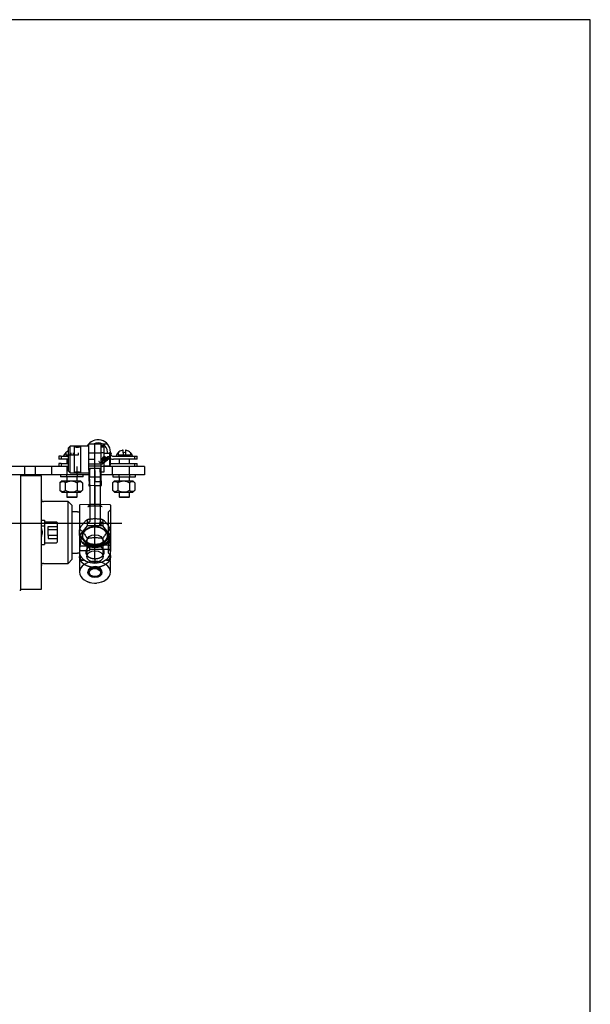
# Model space of a CAD drawing. Units: millimetres. Extents: x 0 to 410, y 0 to 287.
# Drawn here: x 327 to 410, y 143 to 287 of the extents above; entities that cross this region are included whole.
import ezdxf
from ezdxf.lldxf.tags import DXFTag

# ---------------------------------------------------------------- set-up
doc = ezdxf.new("R2010")
doc.units = ezdxf.units.MM
for name, color, linetype in [('14719115', 7, 'Continuous'), ('24810913_01_BRID', 7, 'Continuous'), ('24810913_02_SEPA', 7, 'Continuous'), ('24810913_03_TORN', 7, 'Continuous'), ('24810913_04_TUER', 7, 'Continuous'), ('24850050', 7, 'Continuous'), ('51051107_PASADOR', 7, 'Continuous'), ('Default', 7, 'Continuous'), ('DIAMETROM5_DIN_1', 7, 'Continuous'), ('DIAMETROM6_DIN_1', 7, 'Continuous'), ('DV3_Predeterminado', 7, 'Continuous'), ('Predeterminado', 7, 'Continuous')]:
    doc.layers.add(name, color=color, linetype=linetype)
tags = doc.linetypes.add('HIDDEN2', pattern=[4.7625, 3.175, -1.5875]).pattern_tags.tags
tags[6:7] = [DXFTag(74, 4), DXFTag(75, 0), DXFTag(340, '0'), DXFTag(46, 0.0), DXFTag(50, 0.0), DXFTag(44, 0.0), DXFTag(45, 0.0)]
tags[4:5] = [DXFTag(74, 4), DXFTag(75, 0), DXFTag(340, '0'), DXFTag(46, 0.0), DXFTag(50, 0.0), DXFTag(44, 0.0), DXFTag(45, 0.0)]

# ---------------------------------------------------------------- blocks, each defined once
blk = doc.blocks.new('SE3')
at = {"layer": '14719115', "color": 7, "linetype": 'Continuous'}
for p, q in [((334.27, 224.52), (333.97, 224.22)), ((333.97, 224.22), (333.97, 220.92)), ((334.27, 220.62), (334.27, 224.52)), ((334.89, 224.52), (334.27, 224.52)), ((336.97, 224.52), (335.76, 224.52)), ((339.97, 223.47), (339.22, 223.47)), ((339.97, 223.47), (339.97, 221.67)), ((340.12, 223.32), (339.97, 223.47)), ((340.12, 221.82), (340.12, 223.32)), ((333.97, 220.92), (334.27, 220.62)), ((339.22, 221.67), (339.97, 221.67)), ((339.97, 221.67), (340.12, 221.82)), ((334.27, 220.62), (334.88, 220.62)), ((335.76, 220.62), (336.97, 220.62))]:
    blk.add_line(p, q, dxfattribs=at)
at = {"layer": '14719115', "color": 7, "linetype": 'HIDDEN2'}
for p, q in [((334.83, 224.51), (334.83, 220.63)), ((335.82, 220.63), (335.82, 224.51)), ((338.92, 222.67), (338.92, 222.47)), ((339.52, 222.47), (339.52, 222.67))]:
    blk.add_line(p, q, dxfattribs=at)
for start, end in [(0, 200.0559), (341.4477, 0)]:
    blk.add_arc((339.22, 222.67), 0.299, start, end, dxfattribs=at)
at = {"layer": '14719115', "color": 7, "linetype": 'Continuous'}
blk.add_arc((339.22, 222.47), 0.299, 64.4014, 90.0128, dxfattribs=at)
for points, knots in [([(335.32, 224.5), (335.38, 224.5), (335.43, 224.5), (335.48, 224.5), (335.54, 224.51), (335.58, 224.51), (335.63, 224.51), (335.67, 224.51), (335.71, 224.52), (335.74, 224.52), (335.77, 224.52), (335.79, 224.52), (335.8, 224.52), (335.82, 224.51), (335.82, 224.51), (335.82, 224.5), (335.81, 224.49), (335.8, 224.48), (335.77, 224.47), (335.75, 224.46), (335.72, 224.45), (335.68, 224.44), (335.65, 224.43), (335.6, 224.42), (335.55, 224.41), (335.5, 224.4), (335.45, 224.39), (335.39, 224.39), (335.34, 224.39), (335.28, 224.39), (335.23, 224.39), (335.17, 224.39), (335.12, 224.4), (335.08, 224.41), (335.03, 224.42), (334.99, 224.43), (334.95, 224.44), (334.91, 224.45), (334.88, 224.47), (334.86, 224.48), (334.84, 224.49), (334.83, 224.5), (334.83, 224.5), (334.83, 224.51), (334.83, 224.52), (334.85, 224.52), (334.86, 224.52), (334.89, 224.52), (334.92, 224.52), (334.95, 224.52), (334.99, 224.51), (335.04, 224.51), (335.08, 224.51), (335.13, 224.5), (335.19, 224.5), (335.23, 224.5), (335.28, 224.5), (335.32, 224.5)], [0, 0, 0, 0, 0.052518, 0.052518, 0.052518, 0.104963, 0.104963, 0.104963, 0.158499, 0.158499, 0.158499, 0.212837, 0.212837, 0.212837, 0.266024, 0.266024, 0.266024, 0.317958, 0.317958, 0.317958, 0.370372, 0.370372, 0.370372, 0.424281, 0.424281, 0.424281, 0.478488, 0.478488, 0.478488, 0.53119, 0.53119, 0.53119, 0.582965, 0.582965, 0.582965, 0.635797, 0.635797, 0.635797, 0.690034, 0.690034, 0.690034, 0.743874, 0.743874, 0.743874, 0.796177, 0.796177, 0.796177, 0.848161, 0.848161, 0.848161, 0.901449, 0.901449, 0.901449, 0.955792, 0.955792, 0.955792, 1, 1, 1, 1]), ([(334.88, 220.62), (334.9, 220.62), (334.93, 220.62), (334.96, 220.62), (335, 220.63), (335.05, 220.63), (335.1, 220.63), (335.15, 220.63), (335.2, 220.64), (335.26, 220.64), (335.31, 220.64), (335.37, 220.64), (335.42, 220.64), (335.47, 220.64), (335.52, 220.63), (335.57, 220.63), (335.62, 220.63), (335.66, 220.62), (335.7, 220.62), (335.72, 220.62), (335.75, 220.62), (335.76, 220.62)], [0.3240517, 0.3240517, 0.3240517, 0.3240517, 0.3703715, 0.3703715, 0.3703715, 0.4242807, 0.4242807, 0.4242807, 0.4784878, 0.4784878, 0.4784878, 0.5311903, 0.5311903, 0.5311903, 0.5829648, 0.5829648, 0.5829648, 0.6357965, 0.6357965, 0.6357965, 0.6756274, 0.6756274, 0.6756274, 0.6756274])]:
    blk.add_open_spline(points, degree=3, knots=knots, dxfattribs=at)
at = {"layer": '14719115', "color": 7, "linetype": 'HIDDEN2'}
for points, knots in [([(335.32, 220.75), (335.27, 220.75), (335.21, 220.75), (335.16, 220.74), (335.11, 220.74), (335.06, 220.73), (335.02, 220.72), (334.98, 220.7), (334.94, 220.69), (334.91, 220.68), (334.88, 220.67), (334.85, 220.66), (334.84, 220.65), (334.83, 220.64), (334.83, 220.63), (334.83, 220.63), (334.84, 220.62), (334.85, 220.62), (334.87, 220.62), (334.88, 220.62), (334.88, 220.62), (334.88, 220.62)], [0, 0, 0, 0, 0.052518, 0.052518, 0.052518, 0.1049629, 0.1049629, 0.1049629, 0.1584987, 0.1584987, 0.1584987, 0.2128369, 0.2128369, 0.2128369, 0.266024, 0.266024, 0.266024, 0.3179583, 0.3179583, 0.3179583, 0.3240517, 0.3240517, 0.3240517, 0.3240517]), ([(335.76, 220.62), (335.77, 220.62), (335.78, 220.62), (335.78, 220.62), (335.8, 220.62), (335.82, 220.62), (335.82, 220.63), (335.82, 220.64), (335.81, 220.64), (335.8, 220.65), (335.78, 220.66), (335.76, 220.67), (335.73, 220.69), (335.7, 220.7), (335.66, 220.71), (335.61, 220.72), (335.57, 220.73), (335.51, 220.74), (335.46, 220.74), (335.42, 220.75), (335.37, 220.75), (335.32, 220.75)], [0.6756274, 0.6756274, 0.6756274, 0.6756274, 0.6900342, 0.6900342, 0.6900342, 0.7438736, 0.7438736, 0.7438736, 0.7961765, 0.7961765, 0.7961765, 0.8481611, 0.8481611, 0.8481611, 0.9014488, 0.9014488, 0.9014488, 0.9557918, 0.9557918, 0.9557918, 1, 1, 1, 1])]:
    blk.add_open_spline(points, degree=3, knots=knots, dxfattribs=at)
at = {"layer": '24810913_01_BRID', "color": 7, "linetype": 'HIDDEN2'}
blk.add_line((336.98, 224.86), (339.66, 224.86), dxfattribs=at)
at = {"layer": '24810913_01_BRID', "color": 7, "linetype": 'Continuous'}
for p, q in [((339.18, 224.56), (338.77, 224.56)), ((339.67, 223.51), (339.67, 223.66)), ((340.12, 223.66), (340.12, 223.55)), ((332.97, 223.06), (332.62, 223.06)), ((332.62, 223.06), (332.62, 222.61)), ((332.97, 222.61), (332.62, 222.61)), ((332.97, 223.06), (333.97, 223.06)), ((332.97, 223.06), (332.97, 222.61)), ((333.97, 222.61), (332.97, 222.61)), ((340.57, 223.06), (343.68, 223.06)), ((343.68, 222.61), (340.57, 222.61)), ((343.68, 222.61), (343.68, 223.06)), ((343.68, 223.06), (344.02, 223.06)), ((344.02, 222.61), (343.68, 222.61)), ((344.02, 222.61), (344.02, 223.06))]:
    blk.add_line(p, q, dxfattribs=at)
for centre, radius, start, end in [((338.32, 223.66), 1.8, 0, 151.5827), ((338.32, 223.66), 1.35, 0, 119.9063), ((339.18, 224.26), 0.3, 57.6622, 90), ((339.21, 224.3), 0.255, 45.2964, 58.3636), ((340.57, 223.51), 0.9, 180, 182.7639), ((340.57, 223.51), 0.9, 240, 270), ((340.57, 223.51), 0.45, 203.8721, 270)]:
    blk.add_arc(centre, radius, start, end, dxfattribs=at)
at = {"layer": '24810913_01_BRID', "color": 7, "linetype": 'HIDDEN2'}
blk.add_arc((339.18, 224.26), 0.3, 34.8499, 57.6622, dxfattribs=at)
at = {"layer": '24810913_02_SEPA', "color": 7, "linetype": 'Continuous'}
for p, q in [((332.97, 222.01), (332.62, 222.01)), ((332.62, 222.01), (332.62, 221.56)), ((332.97, 222.01), (333.97, 222.01)), ((332.97, 222.01), (332.97, 221.56)), ((340.12, 222.01), (343.68, 222.01)), ((343.68, 221.56), (343.68, 222.01)), ((343.68, 222.01), (344.02, 222.01)), ((344.02, 221.56), (344.02, 222.01))]:
    blk.add_line(p, q, dxfattribs=at)
at = {"layer": '24810913_03_TORN', "color": 7, "linetype": 'Continuous'}
for p, q in [((333.61, 223.56), (333.61, 223.58)), ((341.23, 223.56), (341.23, 223.58)), ((341.97, 223.56), (341.97, 223.91)), ((342.3, 223.91), (342.3, 223.56)), ((343.03, 223.56), (343.03, 223.58)), ((333.76, 222.61), (333.76, 222.01)), ((341.38, 222.61), (341.38, 222.01)), ((342.88, 222.01), (342.88, 222.61)), ((333.76, 220.06), (333.76, 219.46)), ((335.26, 219.46), (335.26, 220.06)), ((341.38, 220.06), (341.38, 219.46)), ((342.88, 219.46), (342.88, 220.06)), ((333.76, 217.81), (333.76, 217.15)), ((335.26, 217.15), (335.26, 217.81)), ((341.38, 217.81), (341.38, 217.15)), ((342.88, 217.15), (342.88, 217.81)), ((333.76, 217.15), (335.26, 217.15)), ((333.76, 217.15), (333.85, 217.06)), ((335.17, 217.06), (333.85, 217.06)), ((335.17, 217.06), (335.26, 217.15)), ((341.38, 217.15), (342.88, 217.15)), ((341.38, 217.15), (341.47, 217.06)), ((342.79, 217.06), (341.47, 217.06)), ((342.79, 217.06), (342.88, 217.15))]:
    blk.add_line(p, q, dxfattribs=at)
at = {"layer": '24810913_03_TORN', "color": 7, "linetype": 'HIDDEN2'}
for p, q in [((333.61, 223.56), (333.61, 223.21)), ((334.35, 223.56), (334.35, 223.21)), ((334.68, 223.56), (334.68, 223.21)), ((335.41, 223.56), (335.41, 223.21)), ((341.23, 223.56), (341.23, 223.21)), ((341.97, 223.56), (341.97, 223.21)), ((342.3, 223.56), (342.3, 223.21)), ((343.03, 223.56), (343.03, 223.21)), ((334.2, 223.21), (333.61, 223.21)), ((334.35, 223.21), (334.2, 223.21)), ((334.68, 223.21), (334.35, 223.21)), ((334.83, 223.21), (334.68, 223.21)), ((335.41, 223.21), (334.83, 223.21)), ((341.82, 223.21), (341.23, 223.21)), ((341.97, 223.21), (341.82, 223.21)), ((342.3, 223.21), (341.97, 223.21)), ((342.45, 223.21), (342.3, 223.21)), ((343.03, 223.21), (342.45, 223.21))]:
    blk.add_line(p, q, dxfattribs=at)
at = {"layer": '24810913_03_TORN', "color": 7, "linetype": 'Continuous'}
for centre, radius, start, end in [((334.51, 222.71), 1.25, 136.0545, 163.7398), ((334.51, 222.71), 1.24, 115.8371, 136.5818), ((342.13, 222.71), 1.25, 136.0545, 163.7398), ((342.13, 222.71), 1.24, 104.7276, 136.5818), ((342.13, 222.71), 0.867, 79.035, 100.965), ((342.13, 222.71), 1.24, 43.4182, 75.2724), ((342.13, 222.71), 1.25, 16.2602, 43.9455)]:
    blk.add_arc(centre, radius, start, end, dxfattribs=at)
for points in [[(341.97, 223.91), (341.97, 223.92), (341.95, 223.93), (341.9, 223.93), (341.86, 223.92), (341.82, 223.91)], [(342.45, 223.91), (342.41, 223.92), (342.37, 223.93), (342.31, 223.93), (342.3, 223.92), (342.3, 223.91)]]:
    blk.add_open_spline(points, degree=3, knots=[0, 0, 0, 0, 0.5, 0.5, 1, 1, 1, 1], dxfattribs=at)
at = {"layer": '24810913_04_TUER', "color": 7, "linetype": 'Continuous'}
for p, q in [((333.08, 219.46), (332.78, 219.16)), ((333.08, 219.46), (335.77, 219.46)), ((336.07, 219.16), (335.77, 219.46)), ((340.7, 219.46), (340.4, 219.16)), ((340.7, 219.46), (343.39, 219.46)), ((343.69, 219.16), (343.39, 219.46)), ((332.78, 219.16), (332.78, 218.11)), ((332.78, 218.11), (333.08, 217.81)), ((333.08, 217.81), (335.77, 217.81)), ((333.56, 219.2), (333.56, 218.07)), ((335.29, 219.2), (335.29, 218.07)), ((335.77, 217.81), (336.07, 218.11)), ((336.07, 219.16), (336.07, 218.11)), ((340.4, 219.16), (340.4, 218.11)), ((340.4, 218.11), (340.7, 217.81)), ((340.7, 217.81), (343.39, 217.81)), ((341.18, 219.2), (341.18, 218.07)), ((342.91, 219.2), (342.91, 218.07)), ((343.39, 217.81), (343.69, 218.11)), ((343.69, 219.16), (343.69, 218.11))]:
    blk.add_line(p, q, dxfattribs=at)
for points, knots in [([(332.78, 219.16), (332.84, 219.22), (332.9, 219.28), (333, 219.33), (333.03, 219.35), (333.1, 219.37), (333.13, 219.38), (333.23, 219.39), (333.3, 219.37), (333.4, 219.32), (333.43, 219.3), (333.5, 219.26), (333.53, 219.23), (333.56, 219.2)], [0, 0, 0, 0, 0.25, 0.25, 0.375, 0.375, 0.5, 0.5, 0.75, 0.75, 0.875, 0.875, 1, 1, 1, 1]), ([(333.56, 219.2), (333.69, 219.28), (333.83, 219.34), (334.05, 219.41), (334.12, 219.43), (334.27, 219.45), (334.35, 219.46), (334.58, 219.46), (334.73, 219.43), (334.95, 219.36), (335.02, 219.33), (335.16, 219.27), (335.23, 219.24), (335.29, 219.2)], [0, 0, 0, 0, 0.25, 0.25, 0.375, 0.375, 0.5, 0.5, 0.75, 0.75, 0.875, 0.875, 1, 1, 1, 1]), ([(335.29, 219.2), (335.35, 219.26), (335.42, 219.31), (335.52, 219.36), (335.55, 219.37), (335.62, 219.38), (335.65, 219.38), (335.75, 219.38), (335.82, 219.35), (335.92, 219.3), (335.95, 219.27), (336.01, 219.22), (336.04, 219.19), (336.07, 219.16)], [0, 0, 0, 0, 0.25, 0.25, 0.375, 0.375, 0.5, 0.5, 0.75, 0.75, 0.875, 0.875, 1, 1, 1, 1]), ([(340.4, 219.16), (340.46, 219.22), (340.52, 219.28), (340.62, 219.33), (340.65, 219.35), (340.72, 219.37), (340.75, 219.38), (340.85, 219.39), (340.92, 219.37), (341.02, 219.32), (341.05, 219.3), (341.12, 219.26), (341.15, 219.23), (341.18, 219.2)], [0, 0, 0, 0, 0.25, 0.25, 0.375, 0.375, 0.5, 0.5, 0.75, 0.75, 0.875, 0.875, 1, 1, 1, 1]), ([(341.18, 219.2), (341.31, 219.28), (341.45, 219.34), (341.67, 219.41), (341.74, 219.43), (341.89, 219.45), (341.97, 219.46), (342.2, 219.46), (342.35, 219.43), (342.57, 219.36), (342.64, 219.33), (342.78, 219.27), (342.85, 219.24), (342.91, 219.2)], [0, 0, 0, 0, 0.25, 0.25, 0.375, 0.375, 0.5, 0.5, 0.75, 0.75, 0.875, 0.875, 1, 1, 1, 1]), ([(342.91, 219.2), (342.97, 219.26), (343.04, 219.31), (343.14, 219.36), (343.17, 219.37), (343.24, 219.38), (343.27, 219.38), (343.37, 219.38), (343.44, 219.35), (343.54, 219.3), (343.57, 219.27), (343.63, 219.22), (343.66, 219.19), (343.69, 219.16)], [0, 0, 0, 0, 0.25, 0.25, 0.375, 0.375, 0.5, 0.5, 0.75, 0.75, 0.875, 0.875, 1, 1, 1, 1]), ([(333.56, 218.07), (333.5, 218.01), (333.44, 217.97), (333.34, 217.92), (333.3, 217.91), (333.24, 217.89), (333.2, 217.89), (333.1, 217.9), (333.04, 217.92), (332.94, 217.98), (332.91, 218), (332.84, 218.05), (332.81, 218.08), (332.78, 218.11)], [0, 0, 0, 0, 0.25, 0.25, 0.375, 0.375, 0.5, 0.5, 0.75, 0.75, 0.875, 0.875, 1, 1, 1, 1]), ([(335.29, 218.07), (335.23, 218.04), (335.16, 218), (335.02, 217.94), (334.95, 217.91), (334.73, 217.84), (334.58, 217.82), (334.35, 217.82), (334.27, 217.82), (334.12, 217.85), (334.05, 217.87), (333.83, 217.93), (333.69, 218), (333.56, 218.07)], [0, 0, 0, 0, 0.125, 0.125, 0.25, 0.25, 0.5, 0.5, 0.625, 0.625, 0.75, 0.75, 1, 1, 1, 1]), ([(336.07, 218.11), (336.01, 218.05), (335.95, 218), (335.85, 217.94), (335.82, 217.93), (335.75, 217.9), (335.72, 217.9), (335.62, 217.89), (335.55, 217.9), (335.45, 217.95), (335.42, 217.97), (335.36, 218.02), (335.32, 218.04), (335.29, 218.07)], [0, 0, 0, 0, 0.25, 0.25, 0.375, 0.375, 0.5, 0.5, 0.75, 0.75, 0.875, 0.875, 1, 1, 1, 1]), ([(341.18, 218.07), (341.12, 218.01), (341.06, 217.97), (340.96, 217.92), (340.92, 217.91), (340.86, 217.89), (340.82, 217.89), (340.72, 217.9), (340.66, 217.92), (340.56, 217.98), (340.53, 218), (340.46, 218.05), (340.43, 218.08), (340.4, 218.11)], [0, 0, 0, 0, 0.25, 0.25, 0.375, 0.375, 0.5, 0.5, 0.75, 0.75, 0.875, 0.875, 1, 1, 1, 1]), ([(342.91, 218.07), (342.85, 218.04), (342.78, 218), (342.64, 217.94), (342.57, 217.91), (342.35, 217.84), (342.2, 217.82), (341.97, 217.82), (341.89, 217.82), (341.74, 217.85), (341.67, 217.87), (341.45, 217.93), (341.31, 218), (341.18, 218.07)], [0, 0, 0, 0, 0.125, 0.125, 0.25, 0.25, 0.5, 0.5, 0.625, 0.625, 0.75, 0.75, 1, 1, 1, 1]), ([(343.69, 218.11), (343.63, 218.05), (343.57, 218), (343.47, 217.94), (343.44, 217.93), (343.37, 217.9), (343.34, 217.9), (343.24, 217.89), (343.17, 217.9), (343.07, 217.95), (343.04, 217.97), (342.98, 218.02), (342.94, 218.04), (342.91, 218.07)], [0, 0, 0, 0, 0.25, 0.25, 0.375, 0.375, 0.5, 0.5, 0.75, 0.75, 0.875, 0.875, 1, 1, 1, 1])]:
    blk.add_open_spline(points, degree=3, knots=knots, dxfattribs=at)
at = {"layer": '24850050', "color": 7, "linetype": 'Continuous'}
for p, q in [((336.97, 221.04), (336.97, 224.74)), ((337.87, 224.82), (337.05, 224.81)), ((337.87, 220.98), (337.87, 224.82)), ((338.7, 224.81), (337.87, 224.82)), ((338.77, 221.04), (338.77, 224.74)), ((329.17, 221.56), (321.67, 221.56)), ((333.97, 221.56), (329.17, 221.56)), ((329.17, 221.56), (329.17, 220.36)), ((336.97, 220.98), (336.97, 219.39)), ((337.87, 220.98), (337.87, 219.39)), ((338.77, 219.45), (338.77, 221.04)), ((345.07, 221.56), (339.22, 221.56)), ((345.07, 221.56), (345.07, 220.36)), ((329.17, 220.36), (321.67, 220.36)), ((327.07, 203.56), (327.07, 220.36)), ((330.07, 220.21), (327.07, 220.21)), ((336.97, 220.36), (329.17, 220.36)), ((330.07, 203.71), (330.07, 220.21)), ((337.87, 218.75), (337.87, 219.39)), ((337.87, 219.39), (338.7, 219.39)), ((337.87, 218.74), (337.87, 219.39)), ((338.7, 218.74), (338.7, 219.39)), ((345.07, 220.36), (338.77, 220.36)), ((338.77, 219.45), (338.77, 218.81)), ((337.12, 218.66), (337.12, 213.57)), ((337.87, 218.76), (337.2, 218.77)), ((338.59, 218.76), (337.87, 218.75)), ((337.87, 218.73), (337.87, 213.38)), ((338.62, 218.74), (338.62, 213.57)), ((333.97, 216.46), (330.37, 216.46)), ((333.97, 207.46), (333.97, 216.46)), ((334.57, 215.86), (333.97, 216.46)), ((334.57, 208.06), (334.57, 215.86)), ((335.32, 214.96), (334.57, 214.96)), ((335.62, 215.92), (335.62, 209.17)), ((337.12, 216.01), (335.7, 215.99)), ((340.05, 215.99), (338.62, 216.01)), ((340.12, 215.92), (340.12, 209.17)), ((330.07, 213.73), (330.55, 213.73)), ((330.55, 213.73), (330.55, 210.19)), ((335.62, 214.93), (335.32, 214.93)), ((332.28, 213.46), (330.55, 213.46)), ((332.35, 213.39), (332.35, 210.54)), ((337.87, 213.09), (337.87, 213.38)), ((337.87, 209.1), (337.87, 213.09)), ((340.12, 211.52), (340.12, 212.32)), ((340.12, 211.52), (340.12, 211.52)), ((340.12, 211.52), (340.12, 211.52)), ((330.07, 210.19), (330.55, 210.19)), ((330.55, 210.46), (332.28, 210.46)), ((333.97, 207.46), (334.57, 208.06)), ((334.57, 208.96), (335.32, 208.96)), ((335.32, 208.99), (335.62, 208.99)), ((335.62, 208.46), (335.62, 206.18)), ((335.7, 207.93), (336.19, 207.93)), ((337.87, 208.02), (337.87, 209.1)), ((339.55, 207.93), (340.05, 207.93)), ((339.61, 207.93), (339.56, 207.93)), ((340.05, 207.93), (340.06, 207.93)), ((340.12, 206.18), (340.12, 207.9)), ((330.37, 207.46), (333.97, 207.46)), ((337.87, 205.55), (337.87, 205.55)), ((337.87, 205.55), (337.87, 205.55)), ((326.92, 203.56), (327.07, 203.56)), ((327.07, 203.71), (330.07, 203.71))]:
    blk.add_line(p, q, dxfattribs=at)
at = {"layer": '24850050', "color": 7, "linetype": 'HIDDEN2'}
for p, q in [((338.77, 223.5), (336.97, 223.5)), ((337.87, 222.57), (337.05, 222.56)), ((327.67, 220.36), (327.67, 221.56)), ((331.57, 221.56), (331.57, 220.36)), ((333.76, 221.56), (333.76, 220.36)), ((335.26, 220.36), (335.26, 221.56)), ((338.77, 221.91), (336.97, 221.91)), ((336.97, 221.64), (338.77, 221.64)), ((337.2, 221.31), (337.87, 221.31)), ((337.87, 221.31), (338.61, 221.31)), ((337.87, 219.39), (337.87, 221.28)), ((338.62, 221.22), (338.62, 218.74)), ((340.36, 221.56), (340.36, 220.36)), ((342.88, 220.36), (342.88, 221.56)), ((336.97, 220.05), (338.77, 220.05)), ((337.87, 215.93), (337.87, 218.75)), ((337.87, 216.01), (337.12, 216.01)), ((337.2, 215.83), (337.87, 215.84)), ((337.87, 216.01), (337.87, 215.97)), ((338.62, 216.01), (337.87, 216.01)), ((337.87, 215.93), (337.87, 215.84)), ((337.87, 215.9), (337.87, 215.85)), ((337.87, 215.84), (338.55, 215.83)), ((337.87, 215.8), (337.87, 214.83)), ((340.12, 215.26), (339.82, 214.96)), ((339.82, 208.96), (339.82, 214.96)), ((336.75, 213.7), (336.75, 212.9)), ((337.87, 214.83), (337.87, 213.42)), ((339, 213.7), (339, 212.9)), ((330.55, 212.87), (330.07, 212.87)), ((331.08, 212.83), (332.35, 212.83)), ((331.08, 212.4), (331.08, 212.83)), ((331.08, 212.4), (332.35, 212.4)), ((331.08, 211.53), (331.08, 212.4)), ((336.75, 212.9), (335.62, 211.52)), ((335.62, 211.52), (335.62, 212.32)), ((339, 212.9), (336.75, 212.9)), ((337.87, 213.35), (337.87, 212.89)), ((340.12, 211.52), (339, 212.9)), ((331.08, 211.53), (331.08, 211.1)), ((332.35, 211.53), (331.08, 211.53)), ((331.08, 211.1), (332.35, 211.1)), ((335.62, 211.52), (336.75, 210.14)), ((336.04, 211.52), (336.04, 211.43)), ((336.67, 210.77), (336.67, 208.46)), ((336.75, 210.14), (336.75, 210.94)), ((339, 210.14), (340.12, 211.52)), ((339, 210.94), (339, 210.14)), ((339.07, 208.46), (339.07, 210.77)), ((339.7, 211.43), (339.7, 211.52)), ((337.12, 209.97), (335.62, 209.97)), ((335.62, 209.33), (337.12, 209.33)), ((336.75, 210.14), (339, 210.14)), ((337.12, 210.18), (339.82, 210.18)), ((337.12, 209.97), (337.12, 210.18)), ((337.12, 209.55), (337.12, 209.97)), ((337.12, 209.55), (339.82, 209.55)), ((337.12, 209.33), (337.12, 209.55)), ((339.82, 210.18), (340.12, 209.97)), ((339.82, 209.55), (340.12, 209.33)), ((340.08, 209.41), (340.06, 209.79)), ((339.65, 207.93), (339.61, 207.93)), ((339.82, 208.96), (340.12, 208.66)), ((340.08, 208.78), (340.12, 208.46)), ((336.85, 206.27), (336.85, 206.13)), ((338.89, 206.13), (338.89, 206.27))]:
    blk.add_line(p, q, dxfattribs=at)
at = {"layer": '24850050', "color": 7, "linetype": 'Continuous'}
for centre, radius, start, end in [((337.05, 224.74), 0.075, 90.5144, 180), ((338.7, 224.74), 0.075, 0, 89.5217), ((337.05, 218.81), 0.0758, 179.3137, 268.9141), ((359.51, 219.88), 22.46, 182.9183, 183.0205), ((338.7, 218.81), 0.075, 270.5144, 0), ((330.37, 216.76), 0.3, 180, 270), ((335.7, 215.92), 0.075, 90.5144, 180), ((338.91, 216.01), 0.29, 192.6667, 271.5486), ((340.05, 215.92), 0.075, 0, 89.5217), ((332.28, 213.39), 0.075, 0, 90), ((338.55, 213.46), 0.374, 270.2679, 358.7146), ((332.28, 210.54), 0.075, 270, 0), ((335.7, 208.01), 0.075, 180, 268.3599), ((323.91, 207.96), 13.97, 359.7414, 0.2586), ((330.37, 207.16), 0.3, 90, 180)]:
    blk.add_arc(centre, radius, start, end, dxfattribs=at)
at = {"layer": '24850050', "color": 7, "linetype": 'HIDDEN2'}
for centre, radius, start, end in [((359.51, 219.88), 22.46, 176.9157, 182.9183), ((337.33, 212.53), 1.41, 104.2721, 119.084), ((338.36, 212.42), 1.52, 61.1138, 74.7885), ((350.79, 209.41), 15.15, 175.2515, 178.4414), ((344.37, 210.78), 4.38, 181.6989, 192.464), ((340.04, 208.08), 0.0678, 85.3718, 199.0437), ((337.95, 208.58), 2.15, 348.1772, 359.0304)]:
    blk.add_arc(centre, radius, start, end, dxfattribs=at)
at = {"layer": '24850050', "color": 7, "linetype": 'Continuous'}
for centre, major_axis, ratio, start_param, end_param in [((336.82, 216), (-0.3, 0), 0.929328, 1.579523, 3.141593), ((338.92, 213.57), (0.3, 0), 0.369256, 3.141593, 4.703662), ((338.55, 213.17), (-0.001, 0.3), 0.009817, 0.785408, 1.853162), ((337.87, 206.13), (2.17, 0), 0.707107, 4.172926, 5.511492), ((337.87, 206.27), (-1.02, 0), 0.707107, 0.095734, 3.045858)]:
    blk.add_ellipse(centre, major_axis=major_axis, ratio=ratio, start_param=start_param, end_param=end_param, dxfattribs=at)
at = {"layer": '24850050', "color": 7, "linetype": 'HIDDEN2'}
for centre, major_axis, ratio, start_param, end_param in [((337.19, 216.13), (-0.003, 0.3), 0.002524, 2.859202, 3.926957), ((337.87, 211.43), (1.83, 0), 0.707107, 0.754256, 2.359002), ((337.87, 211.38), (2.25, 0), 0.707107, 3.141593, 6.283185), ((335.7, 210.64), (-0.0739, 0.013), 0.319878, 2.876073, 4.759275), ((337.87, 211.43), (1.83, 0), 0.707107, 2.933485, 6.283185), ((337.87, 211.43), (-2.17, 0), 0.707107, 0.604317, 2.699536), ((337.87, 211.43), (1.83, 0), 0.707107, 0, 0.177214), ((337.87, 209.1), (-2.25, 0), 0.707107, -0.221675, 3.340142), ((337.87, 206.27), (-1.02, 0), 0.707107, 3.045858, 6.283185), ((337.87, 206.27), (-1.02, 0), 0.707107, 0, 0.095734)]:
    blk.add_ellipse(centre, major_axis=major_axis, ratio=ratio, start_param=start_param, end_param=end_param, dxfattribs=at)
for centre, major_axis in [((337.87, 211.52), (-1.83, 0)), ((337.87, 210.77), (-1.2, 0)), ((337.87, 208.46), (1.2, 0))]:
    blk.add_ellipse(centre, major_axis=major_axis, ratio=0.707107, dxfattribs=at)
at = {"layer": '24850050', "color": 7, "linetype": 'Continuous'}
for major_axis in [(-1.02, 0), (-0.825, 0)]:
    blk.add_ellipse((337.87, 206.13), major_axis=major_axis, ratio=0.707107, dxfattribs=at)
at = {"layer": '24850050', "color": 7, "linetype": 'HIDDEN2'}
for points, weights in [([(336.97, 222.51), (336.97, 222.54), (337, 222.56), (337.05, 222.56)], [1, 0.806790250416, 0.806790250416, 1]), ([(338.67, 219.44), (338.68, 219.95), (338.66, 220.58), (338.63, 221.21)], [0.816057243257, 0.820229666587, 0.881300633901, 0.999270145199])]:
    blk.add_rational_spline(points, weights, degree=3, dxfattribs=at)
for points, degree, knots in [([(337.09, 221.09), (337.05, 221.1), (337.05, 221.12), (337.05, 221.14), (337.06, 221.18), (337.08, 221.22), (337.1, 221.27), (337.13, 221.29), (337.15, 221.31), (337.17, 221.32), (337.19, 221.32), (337.2, 221.3)], 3, [0, 0, 0, 0, 0.083368, 0.166564, 0.250097, 0.498852, 0.629711, 0.749092, 0.838169, 0.920274, 1, 1, 1, 1]), ([(337.2, 221.3), (337.19, 221.28), (337.19, 221.28), (337.18, 221.27), (337.17, 221.26), (337.16, 221.26), (337.15, 221.24), (337.15, 221.22), (337.14, 221.2), (337.13, 221.17), (337.13, 221.15), (337.12, 221.12), (337.12, 221.1), (337.09, 221.09)], 3, [0, 0, 0, 0, 0.037754, 0.079562, 0.127961, 0.184607, 0.25054, 0.361621, 0.500334, 0.620291, 0.750084, 0.87568, 1, 1, 1, 1]), ([(337.2, 215.85), (337.19, 215.85), (337.17, 215.85), (337.14, 215.84), (337.11, 215.84), (337.08, 215.84), (337.07, 215.84), (337.06, 215.84)], 3, [0, 0, 0, 0, 0.0502562, 0.1000967, 0.1498767, 0.1999528, 0.2335187, 0.2335187, 0.2335187, 0.2335187]), ([(335.62, 212.32), (335.62, 212.39), (335.67, 212.51), (335.76, 212.7), (335.81, 212.78), (335.97, 213.02), (336.08, 213.15), (336.29, 213.41), (336.4, 213.54), (336.56, 213.69), (336.61, 213.74), (336.68, 213.77), (336.7, 213.77), (336.74, 213.76), (336.75, 213.73), (336.75, 213.7)], 3, [0, 0, 0, 0, 0.125, 0.125, 0.25, 0.25, 0.5, 0.5, 0.75, 0.75, 0.875, 0.875, 0.9375, 0.9375, 1, 1, 1, 1]), ([(336.75, 213.7), (336.75, 213.77), (336.84, 213.83), (337.03, 213.91), (337.13, 213.93), (337.45, 213.97), (337.66, 213.97), (338.09, 213.97), (338.3, 213.97), (338.62, 213.93), (338.72, 213.91), (338.86, 213.85), (338.91, 213.83), (338.98, 213.77), (339, 213.73), (339, 213.7)], 3, [0, 0, 0, 0, 0.125, 0.125, 0.25, 0.25, 0.5, 0.5, 0.75, 0.75, 0.875, 0.875, 0.9375, 0.9375, 1, 1, 1, 1]), ([(340.12, 212.32), (340.12, 212.39), (340.08, 212.51), (339.99, 212.7), (339.93, 212.78), (339.78, 213.02), (339.67, 213.15), (339.45, 213.41), (339.35, 213.54), (339.19, 213.69), (339.14, 213.74), (339.07, 213.77), (339.04, 213.77), (339.01, 213.76), (339, 213.73), (339, 213.7)], 3, [0, 0, 0, 0, 0.125, 0.125, 0.25, 0.25, 0.5, 0.5, 0.75, 0.75, 0.875, 0.875, 0.9375, 0.9375, 1, 1, 1, 1]), ([(330.07, 211.15), (330.07, 211.21), (330.08, 211.28), (330.11, 211.41), (330.13, 211.48), (330.17, 211.61), (330.19, 211.68), (330.23, 211.82), (330.24, 211.89), (330.24, 212.04), (330.23, 212.11), (330.19, 212.25), (330.17, 212.31), (330.13, 212.45), (330.11, 212.52), (330.08, 212.65), (330.07, 212.71), (330.07, 212.78)], 3, [0, 0, 0, 0, 0.125, 0.125, 0.25, 0.25, 0.375, 0.375, 0.5, 0.5, 0.625, 0.625, 0.75, 0.75, 0.875, 0.875, 1, 1, 1, 1]), ([(335.62, 212.32), (335.62, 212.39), (335.67, 212.4), (335.76, 212.36), (335.81, 212.31), (335.97, 212.16), (336.08, 212.03), (336.29, 211.77), (336.4, 211.63), (336.56, 211.4), (336.61, 211.32), (336.68, 211.18), (336.7, 211.13), (336.74, 211.03), (336.75, 210.98), (336.75, 210.94)], 3, [0, 0, 0, 0, 0.125, 0.125, 0.25, 0.25, 0.5, 0.5, 0.75, 0.75, 0.875, 0.875, 0.9375, 0.9375, 1, 1, 1, 1]), ([(337.87, 212.85), (337.81, 212.85), (337.75, 212.85), (337.61, 212.83), (337.54, 212.82), (337.34, 212.78), (337.2, 212.73), (337.01, 212.64), (336.95, 212.61), (336.83, 212.54), (336.77, 212.5), (336.66, 212.41), (336.61, 212.37), (336.51, 212.27), (336.46, 212.22), (336.32, 212.05), (336.24, 211.94), (336.13, 211.75), (336.1, 211.69), (336.04, 211.56), (336.01, 211.5), (335.93, 211.3), (335.89, 211.17), (335.82, 210.9), (335.79, 210.76), (335.77, 210.63)], 3, [0, 0, 0, 0, 0.056874, 0.056874, 0.119749, 0.119749, 0.245499, 0.245499, 0.308374, 0.308374, 0.371249, 0.371249, 0.434124, 0.434124, 0.496999, 0.496999, 0.62275, 0.62275, 0.685625, 0.685625, 0.7485, 0.7485, 0.87425, 0.87425, 1, 1, 1, 1]), ([(337.87, 212.85), (337.9, 212.85), (337.94, 212.85), (338.01, 212.84), (338.08, 212.84), (338.15, 212.83), (338.22, 212.82), (338.34, 212.79), (338.49, 212.75), (338.75, 212.64), (339.05, 212.46), (339.35, 212.16), (339.59, 211.81), (339.74, 211.51), (339.82, 211.27), (339.87, 211.11), (339.91, 210.95), (339.95, 210.79), (339.97, 210.68), (339.99, 210.65)], 3, [0, 0, 0, 0, 0.020817, 0.041585, 0.062311, 0.083004, 0.103672, 0.124324, 0.186599, 0.248039, 0.373486, 0.496477, 0.620909, 0.747389, 0.796811, 0.846648, 0.897038, 0.948112, 1, 1, 1, 1]), ([(340.12, 212.32), (340.12, 212.39), (340.08, 212.4), (339.99, 212.36), (339.93, 212.31), (339.78, 212.16), (339.67, 212.03), (339.45, 211.77), (339.35, 211.63), (339.19, 211.4), (339.14, 211.32), (339.07, 211.18), (339.04, 211.13), (339.01, 211.03), (339, 210.98), (339, 210.94)], 3, [0, 0, 0, 0, 0.125, 0.125, 0.25, 0.25, 0.5, 0.5, 0.75, 0.75, 0.875, 0.875, 0.9375, 0.9375, 1, 1, 1, 1]), ([(336.75, 210.94), (336.75, 211.01), (336.84, 211.08), (337.03, 211.15), (337.13, 211.17), (337.45, 211.21), (337.66, 211.21), (338.09, 211.21), (338.3, 211.21), (338.62, 211.17), (338.72, 211.15), (338.86, 211.09), (338.91, 211.07), (338.98, 211.01), (339, 210.98), (339, 210.94)], 3, [0, 0, 0, 0, 0.125, 0.125, 0.25, 0.25, 0.5, 0.5, 0.75, 0.75, 0.875, 0.875, 0.9375, 0.9375, 1, 1, 1, 1]), ([(335.77, 210.63), (335.74, 210.48), (335.72, 210.34), (335.7, 210.06), (335.69, 209.93), (335.65, 209.83)], 3, [0, 0, 0, 0, 0.5, 0.5, 1, 1, 1, 1]), ([(339.22, 209.1), (339.22, 209.19), (339.2, 209.29), (339.17, 209.38), (339.12, 209.46), (339.07, 209.55), (339, 209.63), (338.92, 209.71), (338.83, 209.77), (338.73, 209.84), (338.62, 209.89), (338.51, 209.94), (338.39, 209.98), (338.27, 210.02), (338.14, 210.04), (338.01, 210.05), (337.87, 210.05), (337.74, 210.05), (337.61, 210.04), (337.48, 210.02), (337.36, 209.98), (337.23, 209.94), (337.12, 209.89), (337.01, 209.84), (336.92, 209.77), (336.82, 209.71), (336.75, 209.63), (336.68, 209.55), (336.63, 209.46), (336.52, 209.29), (336.52, 209.1)], 2, [0, 0, 0, 0.0625, 0.0625, 0.125, 0.125, 0.1875, 0.1875, 0.25, 0.25, 0.3125, 0.3125, 0.375, 0.375, 0.4375, 0.4375, 0.5, 0.5, 0.5625, 0.5625, 0.625, 0.625, 0.6875, 0.6875, 0.75, 0.75, 0.8125, 0.8125, 0.875, 0.875, 1, 1, 1]), ([(340.08, 209.41), (340.07, 209.43), (340.08, 209.44), (340.09, 209.45), (340.1, 209.46), (340.1, 209.46), (340.11, 209.48)], 2, [0, 0, 0, 0.25, 0.25, 0.5, 0.5, 1, 1, 1]), ([(340.12, 208.46), (340.12, 208.31), (340.08, 208.15), (340.04, 208), (339.95, 207.85), (339.87, 207.71), (339.74, 207.58), (339.62, 207.45), (339.46, 207.34), (339.31, 207.23), (339.12, 207.14), (338.94, 207.05), (338.73, 206.99), (338.53, 206.93), (338.31, 206.9), (338.09, 206.87), (337.87, 206.87), (337.65, 206.87), (337.43, 206.9), (337.22, 206.93), (337.01, 206.99), (336.81, 207.05), (336.62, 207.14), (336.44, 207.23), (336.28, 207.34), (336.13, 207.45), (336, 207.58), (335.88, 207.71), (335.79, 207.85), (335.71, 208), (335.67, 208.15), (335.62, 208.31), (335.62, 208.46)], 2, [0, 0, 0, 0.062501, 0.062501, 0.125003, 0.125003, 0.187504, 0.187504, 0.250006, 0.250006, 0.312507, 0.312507, 0.375009, 0.375009, 0.43751, 0.43751, 0.500012, 0.500012, 0.562513, 0.562513, 0.625015, 0.625015, 0.687516, 0.687516, 0.750018, 0.750018, 0.812519, 0.812519, 0.875021, 0.875021, 0.937522, 0.937522, 1, 1, 1]), ([(335.65, 208.54), (335.69, 208.53), (335.69, 208.49), (335.7, 208.44), (335.7, 208.39), (335.7, 208.35), (335.71, 208.31), (335.71, 208.27), (335.71, 208.24), (335.72, 208.21), (335.72, 208.18), (335.72, 208.16), (335.73, 208.11)], 3, [0, 0, 0, 0, 0.116291, 0.22897, 0.338034, 0.44348, 0.545304, 0.643504, 0.738077, 0.829019, 0.916327, 1, 1, 1, 1]), ([(336.14, 207.93), (336.13, 207.93), (336.12, 207.93), (336.07, 207.93), (336.04, 207.94), (335.97, 207.95), (335.94, 207.95), (335.81, 207.99), (335.75, 208.05), (335.73, 208.11)], 3, [0.6036174, 0.6036174, 0.6036174, 0.6036174, 0.625, 0.625, 0.6875, 0.6875, 0.75, 0.75, 0.9969942, 0.9969942, 0.9969942, 0.9969942]), ([(336.52, 209.1), (336.52, 209), (336.55, 208.91), (336.58, 208.82), (336.63, 208.73), (336.68, 208.65), (336.75, 208.57), (336.82, 208.49), (336.92, 208.42), (337.01, 208.36), (337.12, 208.31), (337.23, 208.25), (337.36, 208.22), (337.48, 208.18), (337.61, 208.16), (337.74, 208.14), (337.87, 208.14), (338.01, 208.14), (338.14, 208.16), (338.27, 208.18), (338.39, 208.22), (338.51, 208.25), (338.62, 208.31), (338.73, 208.36), (338.83, 208.42), (338.92, 208.49), (339, 208.57), (339.07, 208.65), (339.12, 208.73), (339.22, 208.91), (339.22, 209.1)], 2, [0, 0, 0, 0.0625, 0.0625, 0.125, 0.125, 0.1875, 0.1875, 0.25, 0.25, 0.3125, 0.3125, 0.375, 0.375, 0.4375, 0.4375, 0.5, 0.5, 0.5625, 0.5625, 0.625, 0.625, 0.6875, 0.6875, 0.75, 0.75, 0.8125, 0.8125, 0.875, 0.875, 1, 1, 1]), ([(339.98, 208.11), (339.96, 208.08), (339.94, 208.03), (339.88, 207.99), (339.82, 207.96), (339.74, 207.94), (339.68, 207.93), (339.65, 207.93)], 3, [0, 0, 0, 0, 0.303864, 0.488508, 0.626598, 0.878768, 1, 1, 1, 1]), ([(340.08, 208.5), (340.06, 208.45), (340.06, 208.4), (340.05, 208.32), (340.04, 208.26), (340.03, 208.21), (340.02, 208.17), (340.01, 208.14), (340.01, 208.13), (340.01, 208.12)], 3, [0.0355358, 0.0355358, 0.0355358, 0.0355358, 0.1705286, 0.3372799, 0.5004999, 0.5898555, 0.6766942, 0.7610683, 0.8048754, 0.8048754, 0.8048754, 0.8048754])]:
    blk.add_open_spline(points, degree=degree, knots=knots, dxfattribs=at)
at = {"layer": '24850050', "color": 7, "linetype": 'Continuous'}
for points, weights in [([(337.01, 219.26), (337, 218.99), (337, 218.81), (337, 218.8)], [0.899192674713, 0.761820420438, 0.659903105794, 0.593440730783]), ([(340.12, 207.99), (340.12, 208.01), (340.12, 208.43), (340.12, 209.17)], [0.894483665781, 0.880576224564, 0.915744377104, 0.9999881234])]:
    blk.add_rational_spline(points, weights, degree=3, dxfattribs=at)
for points, knots in [([(337.2, 218.75), (337.19, 218.76), (337.18, 218.76), (337.17, 218.76), (337.16, 218.76), (337.14, 218.76), (337.12, 218.76), (337.1, 218.75), (337.08, 218.75), (337.06, 218.74), (337.05, 218.74), (337.05, 218.74), (337.09, 218.7)], [0, 0, 0, 0, 0.047984, 0.096107, 0.145449, 0.197014, 0.251682, 0.371091, 0.501971, 0.751285, 0.87574, 1, 1, 1, 1]), ([(337.09, 218.7), (337.12, 218.67), (337.12, 218.67), (337.13, 218.68), (337.13, 218.69), (337.14, 218.71), (337.15, 218.72), (337.16, 218.72), (337.17, 218.73), (337.18, 218.74), (337.19, 218.74), (337.19, 218.74), (337.2, 218.75)], [0, 0, 0, 0, 0.125001, 0.249641, 0.389372, 0.49961, 0.638471, 0.749655, 0.83058, 0.897343, 0.952388, 1, 1, 1, 1]), ([(337.06, 215.84), (337.06, 215.84), (337.03, 215.83), (336.99, 215.83), (336.93, 215.81), (336.89, 215.79), (336.86, 215.77), (336.84, 215.75), (336.83, 215.74), (336.83, 215.72), (336.83, 215.72)], [0.2335187, 0.2335187, 0.2335187, 0.2335187, 0.2506752, 0.3747919, 0.5002737, 0.6249036, 0.7499864, 0.8338452, 0.9167334, 1, 1, 1, 1]), ([(336.83, 213.45), (336.9, 213.45), (336.98, 213.47), (337.09, 213.51), (337.12, 213.54), (337.12, 213.57)], [0, 0, 0, 0, 0.5, 0.5, 1, 1, 1, 1]), ([(338.62, 213.57), (338.62, 213.56), (338.62, 213.54), (338.62, 213.52), (338.62, 213.49), (338.61, 213.46), (338.6, 213.44), (338.59, 213.42), (338.58, 213.41), (338.57, 213.4), (338.57, 213.39), (338.56, 213.39), (338.55, 213.39), (338.55, 213.39)], [0, 0, 0, 0, 0.0773, 0.249005, 0.388874, 0.49647, 0.636188, 0.747487, 0.814092, 0.8712, 0.9199, 0.961941, 1, 1, 1, 1]), ([(335.62, 209.17), (335.62, 208.85), (335.62, 208.59), (335.62, 208.21), (335.62, 208.08), (335.62, 208.02), (335.62, 208.01), (335.62, 208.01)], [0, 0, 0, 0, 0.25, 0.25, 0.5, 0.5, 0.5844646, 0.5844646, 0.5844646, 0.5844646]), ([(340.12, 206.18), (340.12, 206.6), (339.88, 207.01), (339.05, 207.6), (338.46, 207.77), (337.28, 207.77), (336.7, 207.6), (335.87, 207.01), (335.62, 206.6), (335.62, 206.18)], [0, 0, 0, 0, 0.25, 0.25, 0.5, 0.5, 0.75, 0.75, 1, 1, 1, 1]), ([(340.06, 207.93), (340.07, 207.94), (340.08, 207.94), (340.1, 207.95), (340.12, 207.98), (340.12, 208), (340.12, 208.01)], [0, 0, 0, 0, 0.118158, 0.418278, 0.71802, 1, 1, 1, 1]), ([(335.62, 206.18), (335.62, 205.77), (335.87, 205.35), (336.7, 204.76), (337.28, 204.59), (337.94, 204.59), (338.02, 204.59), (338.09, 204.6)], [0, 0, 0, 0, 0.25, 0.25, 0.5, 0.5, 0.5302337, 0.5302337, 0.5302337, 0.5302337]), ([(338.86, 204.75), (339.08, 204.83), (339.29, 204.93), (339.88, 205.35), (340.12, 205.77), (340.12, 206.18)], [0.6442708, 0.6442708, 0.6442708, 0.6442708, 0.75, 0.75, 1, 1, 1, 1])]:
    blk.add_open_spline(points, degree=3, knots=knots, dxfattribs=at)
for points in [[(338.64, 215.9), (338.64, 215.92), (338.63, 215.93), (338.63, 215.95)], [(336.18, 207.93), (336.17, 207.93), (336.16, 207.93), (336.14, 207.93)]]:
    blk.add_open_spline(points, degree=3, dxfattribs=at)
at = {"layer": '51051107_PASADOR', "color": 7, "linetype": 'Continuous'}
for p, q in [((340.07, 223.6), (339.9, 223.47)), ((339.32, 222.75), (339.32, 222.66)), ((340.12, 223.3), (340.24, 223.39))]:
    blk.add_line(p, q, dxfattribs=at)
at = {"layer": '51051107_PASADOR', "color": 7, "linetype": 'HIDDEN2'}
for p, q in [((338.84, 222.26), (338.96, 222.36)), ((339.09, 222.53), (339.09, 222.47)), ((339.36, 222.47), (339.36, 222.69)), ((339.59, 222.66), (339.59, 222.88))]:
    blk.add_line(p, q, dxfattribs=at)
at = {"layer": '51051107_PASADOR', "color": 7, "linetype": 'Continuous'}
blk.add_ellipse((340.15, 223.5), major_axis=(-0.085, 0.105), ratio=0.071694, dxfattribs=at)
at = {"layer": '51051107_PASADOR', "color": 7, "linetype": 'HIDDEN2'}
for centre, major_axis, ratio, start_param, end_param in [((338.53, 222.18), (0.085, -0.105), 0.071694, 0, 3.141593), ((339.46, 222.66), (0.135, 0), 0.993549, 6.229981, 6.283185)]:
    blk.add_ellipse(centre, major_axis=major_axis, ratio=ratio, start_param=start_param, end_param=end_param, dxfattribs=at)
at = {"layer": '51051107_PASADOR', "color": 7, "linetype": 'Continuous'}
for points, knots in [([(338.77, 221.99), (338.78, 221.99), (338.8, 221.97), (338.83, 221.95), (338.87, 221.94), (338.91, 221.94), (338.94, 221.95), (338.99, 221.97), (339.07, 222.02), (339.19, 222.1), (339.32, 222.21), (339.47, 222.32), (339.61, 222.44), (339.74, 222.56), (339.84, 222.65), (339.89, 222.72), (339.92, 222.76), (339.94, 222.82), (339.94, 222.87), (339.92, 222.92), (339.88, 222.96), (339.83, 222.98), (339.79, 222.98), (339.76, 222.97), (339.72, 222.96), (339.67, 222.93), (339.61, 222.89), (339.56, 222.87), (339.55, 222.86)], [0.2026917, 0.2026917, 0.2026917, 0.2026917, 0.2115142, 0.2271356, 0.2406348, 0.2538805, 0.2694852, 0.2970237, 0.356157, 0.4083454, 0.4631765, 0.5172285, 0.5711297, 0.6251639, 0.6797404, 0.7363329, 0.7701752, 0.786504, 0.802455, 0.8192129, 0.8376764, 0.8522964, 0.865517, 0.8791622, 0.897284, 0.934111, 0.9883676, 1, 1, 1, 1]), ([(339.68, 222.89), (339.68, 222.89), (339.68, 222.89), (339.67, 222.87), (339.62, 222.82), (339.54, 222.74), (339.43, 222.64), (339.29, 222.53), (339.15, 222.42), (339.02, 222.32), (338.92, 222.25), (338.87, 222.22), (338.85, 222.21), (338.85, 222.21), (338.85, 222.21)], [0.2459741, 0.2459741, 0.2459741, 0.2459741, 0.2570593, 0.2828573, 0.324104, 0.3745765, 0.4289796, 0.4847034, 0.5407993, 0.5967965, 0.6521604, 0.6974831, 0.7225978, 0.7275224, 0.7275224, 0.7275224, 0.7275224]), ([(339.32, 222.66), (339.32, 222.64), (339.33, 222.61), (339.35, 222.58), (339.36, 222.56), (339.36, 222.56)], [0, 0, 0, 0, 0.0786508, 0.1598227, 0.1607375, 0.1607375, 0.1607375, 0.1607375]), ([(339.55, 222.86), (339.53, 222.85), (339.49, 222.82), (339.45, 222.79), (339.43, 222.78), (339.43, 222.78), (339.43, 222.78)], [0, 0, 0, 0, 0.1406626, 0.3601739, 0.4792075, 0.5005603, 0.5005603, 0.5005603, 0.5005603])]:
    blk.add_open_spline(points, degree=3, knots=knots, dxfattribs=at)
at = {"layer": '51051107_PASADOR', "color": 7, "linetype": 'HIDDEN2'}
for points, knots in [([(338.85, 222.21), (338.85, 222.21), (338.85, 222.21), (338.87, 222.21), (338.9, 222.21), (338.94, 222.2), (338.98, 222.17), (339.01, 222.12), (339.01, 222.08), (339.01, 222.05), (339, 222.04), (339, 222.03), (339, 222.03), (339.01, 222.05), (339.06, 222.1), (339.11, 222.15), (339.14, 222.18)], [0.7275224, 0.7275224, 0.7275224, 0.7275224, 0.741172, 0.7533847, 0.7662238, 0.7820127, 0.799249, 0.817154, 0.8312958, 0.8433518, 0.8540229, 0.8655005, 0.8814481, 0.9070393, 0.948014, 1, 1, 1, 1]), ([(338.96, 222.36), (338.98, 222.37), (339.04, 222.42), (339.13, 222.49), (339.21, 222.54), (339.25, 222.57), (339.26, 222.57), (339.25, 222.57), (339.23, 222.56), (339.2, 222.56), (339.16, 222.57), (339.12, 222.6), (339.09, 222.65), (339.09, 222.68), (339.09, 222.69)], [0, 0, 0, 0, 0.094977, 0.277435, 0.457593, 0.56908, 0.636613, 0.679989, 0.716297, 0.75992, 0.816299, 0.877928, 0.944519, 1, 1, 1, 1]), ([(339.09, 222.47), (339.09, 222.48), (339.09, 222.5), (339.1, 222.52), (339.1, 222.52), (339.1, 222.52), (339.1, 222.52)], [0, 0, 0, 0, 0.0814106, 0.1441031, 0.2124702, 0.2386355, 0.2386355, 0.2386355, 0.2386355]), ([(339.14, 222.18), (339.16, 222.2), (339.21, 222.25), (339.29, 222.33), (339.33, 222.37), (339.36, 222.43), (339.36, 222.46), (339.36, 222.47)], [0, 0, 0, 0, 0.163497, 0.484635, 0.830885, 0.93696, 1, 1, 1, 1]), ([(339.34, 222.75), (339.34, 222.77), (339.33, 222.78), (339.32, 222.79), (339.32, 222.79)], [0, 0, 0, 0, 0.04591409, 0.05034724, 0.05034724, 0.05034724, 0.05034724]), ([(339.36, 222.56), (339.37, 222.55), (339.4, 222.53), (339.44, 222.52), (339.48, 222.52), (339.51, 222.53), (339.55, 222.54), (339.61, 222.57), (339.67, 222.61), (339.71, 222.64)], [0.1607375, 0.1607375, 0.1607375, 0.1607375, 0.2412927, 0.308477, 0.3717346, 0.4404635, 0.5431857, 0.7563168, 1, 1, 1, 1]), ([(339.43, 222.78), (339.43, 222.78), (339.43, 222.79), (339.45, 222.79), (339.48, 222.79), (339.53, 222.77), (339.56, 222.74), (339.59, 222.7), (339.59, 222.67), (339.59, 222.66)], [0.5005603, 0.5005603, 0.5005603, 0.5005603, 0.5682465, 0.6275874, 0.6903236, 0.7674202, 0.8513991, 0.9381681, 1, 1, 1, 1]), ([(339.59, 222.88), (339.59, 222.87), (339.59, 222.85), (339.58, 222.83), (339.58, 222.82), (339.57, 222.82), (339.58, 222.83), (339.61, 222.86), (339.65, 222.9), (339.69, 222.94), (339.7, 222.95)], [0, 0, 0, 0, 0.0575242, 0.0982344, 0.1365818, 0.184088, 0.2550105, 0.3675875, 0.5321852, 0.6378472, 0.6378472, 0.6378472, 0.6378472]), ([(339.71, 222.64), (339.73, 222.65), (339.77, 222.68), (339.81, 222.7), (339.83, 222.71), (339.83, 222.71), (339.81, 222.71), (339.78, 222.71), (339.73, 222.72), (339.69, 222.75), (339.67, 222.8), (339.67, 222.84), (339.67, 222.87), (339.68, 222.88), (339.68, 222.89), (339.68, 222.89), (339.68, 222.89)], [0, 0, 0, 0, 0.028892, 0.0739794, 0.0984288, 0.1167174, 0.1289059, 0.1417919, 0.1576275, 0.1748767, 0.1926989, 0.2067961, 0.2188238, 0.229485, 0.2410026, 0.2459741, 0.2459741, 0.2459741, 0.2459741])]:
    blk.add_open_spline(points, degree=3, knots=knots, dxfattribs=at)
at = {"layer": 'DIAMETROM5_DIN_1', "color": 7, "linetype": 'Continuous'}
for p, q in [((332.86, 220.36), (332.86, 220.06)), ((336.16, 220.06), (332.86, 220.06)), ((336.16, 220.06), (336.16, 220.36)), ((340.48, 220.36), (340.48, 220.06)), ((340.48, 220.06), (343.78, 220.06)), ((343.78, 220.06), (343.78, 220.36))]:
    blk.add_line(p, q, dxfattribs=at)
at = {"layer": 'DIAMETROM5_DIN_1', "color": 7, "linetype": 'HIDDEN2'}
for p, q in [((333.72, 220.36), (333.72, 220.06)), ((335.31, 220.06), (335.31, 220.36)), ((341.34, 220.36), (341.34, 220.06)), ((342.93, 220.06), (342.93, 220.36))]:
    blk.add_line(p, q, dxfattribs=at)
at = {"layer": 'DIAMETROM6_DIN_1', "color": 7, "linetype": 'Continuous'}
for p, q in [((339.22, 224.37), (338.77, 224.37)), ((339.22, 222.47), (339.22, 224.37)), ((339.22, 220.77), (339.22, 222.13)), ((338.77, 220.77), (339.22, 220.77))]:
    blk.add_line(p, q, dxfattribs=at)
at = {"layer": 'DIAMETROM6_DIN_1', "color": 7, "linetype": 'HIDDEN2'}
for p, q in [((339.22, 223.53), (338.77, 223.53)), ((338.77, 221.61), (339.22, 221.61))]:
    blk.add_line(p, q, dxfattribs=at)
at = {"layer": 'DV3_Predeterminado', "color": 7, "linetype": 'Continuous'}
blk.add_line((225.97, 213.31), (341.78, 213.31), dxfattribs=at)
blk = doc.blocks.new('SE4')
at = {"layer": 'Default', "color": 7, "linetype": 'Continuous'}
for p, q in [((409.92, 286.58), (9.92, 286.58)), ((409.92, 9.58), (409.92, 286.58))]:
    blk.add_line(p, q, dxfattribs=at)

msp = doc.modelspace()

# ---------------------------------------------------------------- block references
at = {"layer": 'Default'}
msp.add_blockref('SE4', (0, 0), dxfattribs=at)
at = {"layer": 'Predeterminado'}
msp.add_blockref('SE3', (0, 0), dxfattribs=at)

doc.saveas('drawing.dxf')
